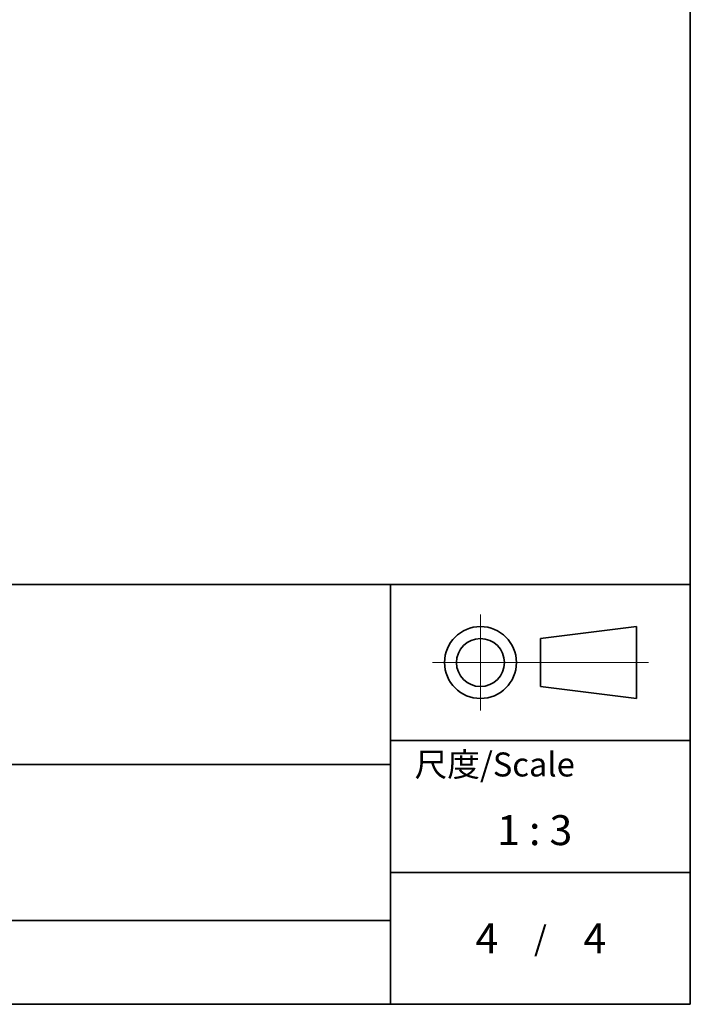
# Model space of a CAD drawing. Units: millimetres. Extents: x 43 to 5352, y 24 to 1148.
# Drawn here: x 5184 to 5352, y 24 to 270 of the extents above; entities that cross this region are included whole.
import ezdxf
from ezdxf.enums import TextEntityAlignment as Align

# ---------------------------------------------------------------- set-up
doc = ezdxf.new("R2010")
doc.units = ezdxf.units.MM
doc.header["$LTSCALE"] = 3
doc.layers.add('Border (ISO)', color=7, linetype='Continuous', lineweight=35)
doc.layers.add('Title (ISO)', color=7, linetype='Continuous', lineweight=35)
doc.styles.add('Note Text (TK)', font='txt')
doc.styles.add('文字スタイル67', font='arial.ttf')

# ---------------------------------------------------------------- blocks, each defined once
blk = doc.blocks.new('図面枠 tk図枠')
at = {"layer": 'Border (ISO)'}
for p in [(405.5, 289), (14.5, 8)]:
    blk.add_line(p, (405.5, 8), dxfattribs=at)
blk = doc.blocks.new('表題欄 tk表題欄')
at = {"layer": 'Title (ISO)'}
for p, q in [((74.709, 244.053), (255.709, 244.053)), ((230.709, 244.053), (230.709, 209.053)), ((255.709, 244.053), (255.709, 209.053)), ((243.209, 239.553), (251.209, 240.553)), ((251.209, 234.553), (251.209, 240.553)), ((243.209, 239.553), (243.209, 235.553)), ((243.209, 235.553), (251.209, 234.553)), ((230.709, 231.053), (255.709, 231.053)), ((74.709, 229.053), (230.709, 229.053)), ((230.709, 220.053), (255.709, 220.053)), ((149.709, 216.053), (230.709, 216.053)), ((255.709, 209.053), (74.709, 209.053))]:
    blk.add_line(p, q, dxfattribs=at)
at = {"layer": 'Title (ISO)', "color": 4, "linetype": 'Continuous', "lineweight": 18, "true_color": 0x00ffff}
for p, q in [((238.209, 241.553), (238.209, 233.553)), ((252.209, 237.553), (234.209, 237.553))]:
    blk.add_line(p, q, dxfattribs=at)
at = {"layer": 'Title (ISO)'}
for radius in [3, 2]:
    blk.add_circle((238.209, 237.553), radius, dxfattribs=at)
at = {"layer": 'Title (ISO)', "color": 1, "true_color": 0xff0000, "insert": (232.709, 229.053), "char_height": 2, "attachment_point": 4, "line_spacing_factor": 1.5, "style": 'Note Text (TK)'}
blk.add_mtext('\\fＭＳ Ｐゴシック|b0|i0;\\H2.0000;尺度/Scale', dxfattribs=at)
at = {"layer": 'Title (ISO)', "color": 7, "insert": (243.209, 214.553), "char_height": 2, "attachment_point": 5, "line_spacing_factor": 1.5, "style": 'Note Text (TK)'}
blk.add_mtext('\\fＭＳ Ｐゴシック|b0|i0;\\H2.0000;/', dxfattribs=at)
at = {"layer": 'Title (ISO)', "color": 7}
for tag, p, height, style in [('<品名>_001', (157.524, 235.725), 2.5, 'Note Text (TK)'), ('<Title>_001', (157.448, 230.552), 2, '文字スタイル67'), ('<尺度>_001', (239.814, 222.31), 2.5, 'Note Text (TK)'), ('<ページ_No.>_001', (237.949, 213.303), 2.5, 'Note Text (TK)'), ('<総ページ数>_001', (246.793, 213.303), 2.5, 'Note Text (TK)'), ('作成日_001', (175.611, 211.281), 2.5, 'Note Text (TK)')]:
    blk.add_attdef(tag, p, '', height=height, dxfattribs=dict(at, style=style))
at = {"layer": 'Title (ISO)', "color": 7, "style": 'Note Text (TK)'}
blk.add_attdef('<承認>', text='', height=2.5, dxfattribs=at).set_placement((87.209, 217.053), align=Align.MIDDLE_CENTER)

msp = doc.modelspace()

# ---------------------------------------------------------------- block references
at = {"xscale": 3, "yscale": 3, "zscale": 3}
msp.add_blockref('図面枠 tk図枠', (4135.5, 0), dxfattribs=at)
ref = msp.add_blockref('表題欄 tk表題欄', (4584.8735, -603.1582), dxfattribs=dict(xscale=3, yscale=3, zscale=3))
ref.add_attrib('<尺度>_001', '1 : 3', (5303.6756, 63.8225), dxfattribs={"layer": 'Title (ISO)', "color": 7, "height": 7.5, "style": 'Note Text (TK)'})
ref.add_attrib('<ページ_No.>_001', '4', (5298.2519, 36.75), dxfattribs={"layer": 'Title (ISO)', "color": 7, "height": 7.5, "style": 'Note Text (TK)'})
ref.add_attrib('<総ページ数>_001', '4', (5325.2519, 36.75), dxfattribs={"layer": 'Title (ISO)', "color": 7, "height": 7.5, "style": 'Note Text (TK)'})

doc.saveas('drawing.dxf')
